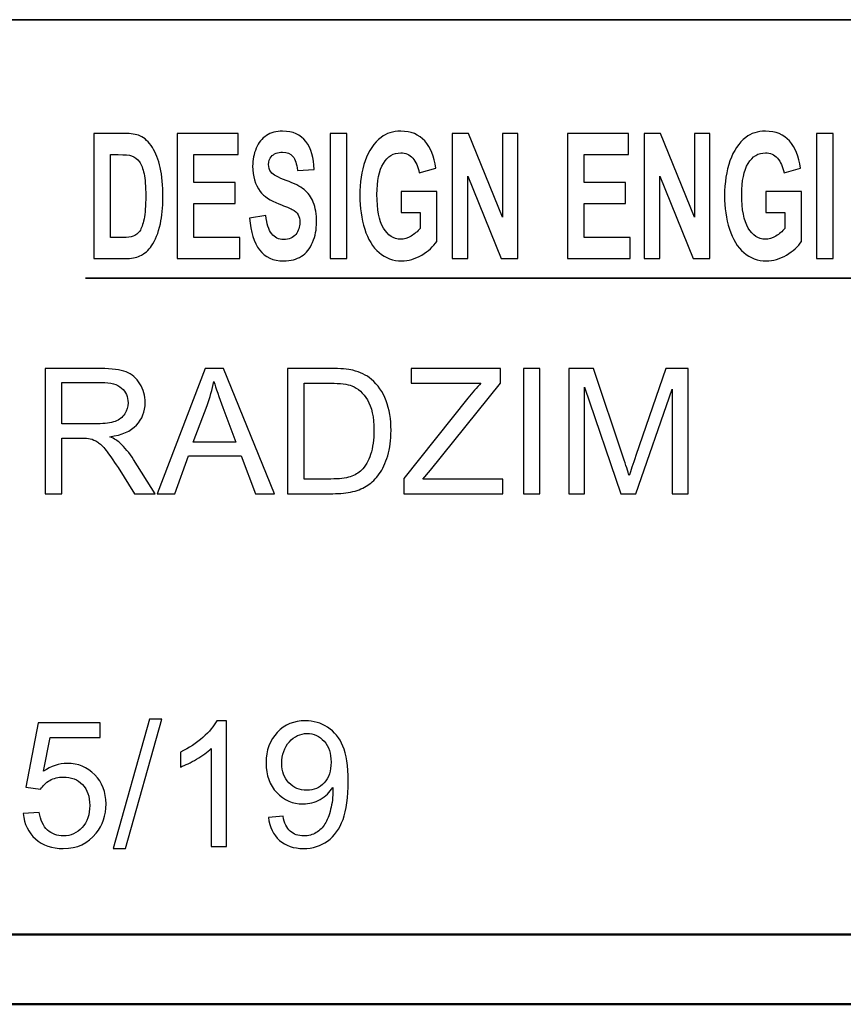
# Model space of a CAD drawing. Units: inches. Extents: x -5.2 to 5.1, y -3.9 to 4.
# Drawn here: x -2.9 to -2.3, y -3.9 to -3.2 of the extents above; entities that cross this region are included whole.
import ezdxf

# ---------------------------------------------------------------- set-up
doc = ezdxf.new("R2010")
doc.units = ezdxf.units.IN
doc.header["$MEASUREMENT"] = 0
doc.layers.add('Layer 1', color=7, linetype='Continuous')

msp = doc.modelspace()

# ---------------------------------------------------------------- linework, layer by layer
at = {"layer": 'Layer 1', "lineweight": 35}
for points in [[(-1.62083, -3.21667), (-1.62083, -3.21667), (-5.12083, -3.21667), (-5.12083, -3.21667)], [(-2.81427, -3.40154), (-2.81427, -3.40154), (-2.04576, -3.40154), (-2.04576, -3.40154)]]:
    msp.add_open_spline(points, degree=3, dxfattribs=at)
at = {"layer": 'Layer 1'}
for points, knots in [([(-2.80826, -3.29803), (-2.80826, -3.29803), (-2.78656, -3.29803), (-2.78656, -3.29803), (-2.78656, -3.29803), (-2.78166, -3.29803), (-2.77792, -3.29859), (-2.77536, -3.29974), (-2.77536, -3.29974), (-2.77191, -3.30128), (-2.76895, -3.30403), (-2.76649, -3.30798), (-2.76649, -3.30798), (-2.76402, -3.31193), (-2.76216, -3.31676), (-2.76087, -3.32248), (-2.76087, -3.32248), (-2.75959, -3.32819), (-2.75895, -3.33526), (-2.75895, -3.34363), (-2.75895, -3.34363), (-2.75895, -3.35101), (-2.75955, -3.35734), (-2.76076, -3.36267), (-2.76076, -3.36267), (-2.76223, -3.36919), (-2.76433, -3.37446), (-2.76706, -3.37848), (-2.76706, -3.37848), (-2.76911, -3.38155), (-2.7719, -3.38393), (-2.7754, -3.38563), (-2.7754, -3.38563), (-2.77802, -3.3869), (-2.78152, -3.38753), (-2.78591, -3.38753), (-2.78591, -3.38753), (-2.78591, -3.38753), (-2.80826, -3.38753), (-2.80826, -3.38753), (-2.80826, -3.38753), (-2.80826, -3.38753), (-2.80826, -3.29803), (-2.80826, -3.29803)], [0, 0, 0, 0, 0.083333, 0.083333, 0.083333, 0.083333, 0.166667, 0.166667, 0.166667, 0.166667, 0.25, 0.25, 0.25, 0.25, 0.333333, 0.333333, 0.333333, 0.333333, 0.416667, 0.416667, 0.416667, 0.416667, 0.5, 0.5, 0.5, 0.5, 0.583333, 0.583333, 0.583333, 0.583333, 0.666667, 0.666667, 0.666667, 0.666667, 0.75, 0.75, 0.75, 0.75, 0.833333, 0.833333, 0.833333, 0.833333, 1, 1, 1, 1]), ([(-2.74881, -3.38753), (-2.74881, -3.38753), (-2.74881, -3.29803), (-2.74881, -3.29803), (-2.74881, -3.29803), (-2.74881, -3.29803), (-2.70518, -3.29803), (-2.70518, -3.29803), (-2.70518, -3.29803), (-2.70518, -3.29803), (-2.70518, -3.31315), (-2.70518, -3.31315), (-2.70518, -3.31315), (-2.70518, -3.31315), (-2.73687, -3.31315), (-2.73687, -3.31315), (-2.73687, -3.31315), (-2.73687, -3.31315), (-2.73687, -3.33303), (-2.73687, -3.33303), (-2.73687, -3.33303), (-2.73687, -3.33303), (-2.7074, -3.33303), (-2.7074, -3.33303), (-2.7074, -3.33303), (-2.7074, -3.33303), (-2.7074, -3.34815), (-2.7074, -3.34815), (-2.7074, -3.34815), (-2.7074, -3.34815), (-2.73687, -3.34815), (-2.73687, -3.34815), (-2.73687, -3.34815), (-2.73687, -3.34815), (-2.73687, -3.3724), (-2.73687, -3.3724), (-2.73687, -3.3724), (-2.73687, -3.3724), (-2.70402, -3.3724), (-2.70402, -3.3724), (-2.70402, -3.3724), (-2.70402, -3.3724), (-2.70402, -3.38753), (-2.70402, -3.38753), (-2.70402, -3.38753), (-2.70402, -3.38753), (-2.74881, -3.38753), (-2.74881, -3.38753)], [0, 0, 0, 0, 0.076923, 0.076923, 0.076923, 0.076923, 0.153846, 0.153846, 0.153846, 0.153846, 0.230769, 0.230769, 0.230769, 0.230769, 0.307692, 0.307692, 0.307692, 0.307692, 0.384615, 0.384615, 0.384615, 0.384615, 0.461538, 0.461538, 0.461538, 0.461538, 0.538462, 0.538462, 0.538462, 0.538462, 0.615385, 0.615385, 0.615385, 0.615385, 0.692308, 0.692308, 0.692308, 0.692308, 0.769231, 0.769231, 0.769231, 0.769231, 0.846154, 0.846154, 0.846154, 0.846154, 1, 1, 1, 1]), ([(-2.69703, -3.35853), (-2.69703, -3.35853), (-2.68542, -3.35678), (-2.68542, -3.35678), (-2.68542, -3.35678), (-2.68472, -3.36267), (-2.68332, -3.36698), (-2.68119, -3.36976), (-2.68119, -3.36976), (-2.67906, -3.37253), (-2.6762, -3.3739), (-2.67259, -3.3739), (-2.67259, -3.3739), (-2.66877, -3.3739), (-2.66589, -3.37267), (-2.66396, -3.37022), (-2.66396, -3.37022), (-2.66202, -3.36776), (-2.66105, -3.36488), (-2.66105, -3.36159), (-2.66105, -3.36159), (-2.66105, -3.35946), (-2.66146, -3.35767), (-2.66227, -3.35617), (-2.66227, -3.35617), (-2.66308, -3.35469), (-2.6645, -3.3534), (-2.66654, -3.35232), (-2.66654, -3.35232), (-2.66792, -3.35157), (-2.67108, -3.35028), (-2.67602, -3.3484), (-2.67602, -3.3484), (-2.68237, -3.34598), (-2.68683, -3.34303), (-2.6894, -3.33951), (-2.6894, -3.33951), (-2.693, -3.33457), (-2.6948, -3.32855), (-2.6948, -3.32144), (-2.6948, -3.32144), (-2.6948, -3.31688), (-2.69395, -3.31259), (-2.69226, -3.30861), (-2.69226, -3.30861), (-2.69056, -3.30463), (-2.68812, -3.30161), (-2.68492, -3.29953), (-2.68492, -3.29953), (-2.68173, -3.29744), (-2.67789, -3.2964), (-2.67336, -3.2964), (-2.67336, -3.2964), (-2.66599, -3.2964), (-2.66043, -3.29888), (-2.65671, -3.30386), (-2.65671, -3.30386), (-2.65298, -3.30884), (-2.65103, -3.31546), (-2.65084, -3.32378), (-2.65084, -3.32378), (-2.65084, -3.32378), (-2.66278, -3.3244), (-2.66278, -3.3244), (-2.66278, -3.3244), (-2.66329, -3.31978), (-2.66437, -3.31646), (-2.66603, -3.31444), (-2.66603, -3.31444), (-2.66769, -3.31243), (-2.67019, -3.3114), (-2.67351, -3.3114), (-2.67351, -3.3114), (-2.67694, -3.3114), (-2.67963, -3.31248), (-2.68156, -3.31465), (-2.68156, -3.31465), (-2.68281, -3.31605), (-2.68344, -3.3179), (-2.68344, -3.32024), (-2.68344, -3.32024), (-2.68344, -3.32236), (-2.68285, -3.32417), (-2.68167, -3.32567), (-2.68167, -3.32567), (-2.68018, -3.32761), (-2.67654, -3.32961), (-2.67076, -3.33169), (-2.67076, -3.33169), (-2.66499, -3.33376), (-2.66072, -3.33593), (-2.65796, -3.33813), (-2.65796, -3.33813), (-2.65519, -3.34036), (-2.65302, -3.34338), (-2.65146, -3.34724), (-2.65146, -3.34724), (-2.64989, -3.35109), (-2.64911, -3.35584), (-2.64911, -3.36148), (-2.64911, -3.36148), (-2.64911, -3.36661), (-2.65004, -3.37143), (-2.65193, -3.3759), (-2.65193, -3.3759), (-2.6538, -3.38038), (-2.65645, -3.38372), (-2.65988, -3.38588), (-2.65988, -3.38588), (-2.66331, -3.38807), (-2.66759, -3.38915), (-2.67271, -3.38915), (-2.67271, -3.38915), (-2.68016, -3.38915), (-2.68589, -3.38655), (-2.68988, -3.38132), (-2.68988, -3.38132), (-2.69387, -3.37611), (-2.69624, -3.36851), (-2.69703, -3.35853)], [0, 0, 0, 0, 0.032258, 0.032258, 0.032258, 0.032258, 0.064516, 0.064516, 0.064516, 0.064516, 0.096774, 0.096774, 0.096774, 0.096774, 0.129032, 0.129032, 0.129032, 0.129032, 0.16129, 0.16129, 0.16129, 0.16129, 0.193548, 0.193548, 0.193548, 0.193548, 0.225806, 0.225806, 0.225806, 0.225806, 0.258065, 0.258065, 0.258065, 0.258065, 0.290323, 0.290323, 0.290323, 0.290323, 0.322581, 0.322581, 0.322581, 0.322581, 0.354839, 0.354839, 0.354839, 0.354839, 0.387097, 0.387097, 0.387097, 0.387097, 0.419355, 0.419355, 0.419355, 0.419355, 0.451613, 0.451613, 0.451613, 0.451613, 0.483871, 0.483871, 0.483871, 0.483871, 0.516129, 0.516129, 0.516129, 0.516129, 0.548387, 0.548387, 0.548387, 0.548387, 0.580645, 0.580645, 0.580645, 0.580645, 0.612903, 0.612903, 0.612903, 0.612903, 0.645161, 0.645161, 0.645161, 0.645161, 0.677419, 0.677419, 0.677419, 0.677419, 0.709677, 0.709677, 0.709677, 0.709677, 0.741935, 0.741935, 0.741935, 0.741935, 0.774194, 0.774194, 0.774194, 0.774194, 0.806452, 0.806452, 0.806452, 0.806452, 0.83871, 0.83871, 0.83871, 0.83871, 0.870968, 0.870968, 0.870968, 0.870968, 0.903226, 0.903226, 0.903226, 0.903226, 0.935484, 0.935484, 0.935484, 0.935484, 1, 1, 1, 1]), ([(-2.6394, -3.38753), (-2.6394, -3.38753), (-2.6394, -3.29803), (-2.6394, -3.29803), (-2.6394, -3.29803), (-2.6394, -3.29803), (-2.62746, -3.29803), (-2.62746, -3.29803), (-2.62746, -3.29803), (-2.62746, -3.29803), (-2.62746, -3.38753), (-2.62746, -3.38753), (-2.62746, -3.38753), (-2.62746, -3.38753), (-2.6394, -3.38753), (-2.6394, -3.38753)], [0, 0, 0, 0, 0.2, 0.2, 0.2, 0.2, 0.4, 0.4, 0.4, 0.4, 0.6, 0.6, 0.6, 0.6, 1, 1, 1, 1]), ([(-2.5887, -3.35465), (-2.5887, -3.35465), (-2.5887, -3.33953), (-2.5887, -3.33953), (-2.5887, -3.33953), (-2.5887, -3.33953), (-2.56309, -3.33953), (-2.56309, -3.33953), (-2.56309, -3.33953), (-2.56309, -3.33953), (-2.56309, -3.37524), (-2.56309, -3.37524), (-2.56309, -3.37524), (-2.56558, -3.37893), (-2.56919, -3.38215), (-2.57392, -3.38496), (-2.57392, -3.38496), (-2.57864, -3.38776), (-2.58343, -3.38915), (-2.58829, -3.38915), (-2.58829, -3.38915), (-2.59445, -3.38915), (-2.59981, -3.38719), (-2.6044, -3.38326), (-2.6044, -3.38326), (-2.60896, -3.37932), (-2.61241, -3.37367), (-2.61471, -3.36636), (-2.61471, -3.36636), (-2.61702, -3.35905), (-2.61817, -3.35107), (-2.61817, -3.34246), (-2.61817, -3.34246), (-2.61817, -3.33313), (-2.61688, -3.32484), (-2.61431, -3.31757), (-2.61431, -3.31757), (-2.61174, -3.31032), (-2.60798, -3.30474), (-2.60302, -3.30086), (-2.60302, -3.30086), (-2.59924, -3.29788), (-2.59454, -3.2964), (-2.58892, -3.2964), (-2.58892, -3.2964), (-2.58161, -3.2964), (-2.57589, -3.29874), (-2.57177, -3.3034), (-2.57177, -3.3034), (-2.56767, -3.30809), (-2.56502, -3.31453), (-2.56384, -3.32278), (-2.56384, -3.32278), (-2.56384, -3.32278), (-2.57569, -3.32615), (-2.57569, -3.32615), (-2.57569, -3.32615), (-2.57652, -3.32176), (-2.57808, -3.31828), (-2.58037, -3.31572), (-2.58037, -3.31572), (-2.58265, -3.31317), (-2.5855, -3.3119), (-2.58893, -3.3119), (-2.58893, -3.3119), (-2.59412, -3.3119), (-2.59825, -3.3144), (-2.60131, -3.31943), (-2.60131, -3.31943), (-2.60437, -3.32444), (-2.60591, -3.33188), (-2.60591, -3.34174), (-2.60591, -3.34174), (-2.60591, -3.35238), (-2.60435, -3.36036), (-2.60125, -3.36567), (-2.60125, -3.36567), (-2.59814, -3.37098), (-2.59408, -3.37365), (-2.58904, -3.37365), (-2.58904, -3.37365), (-2.58656, -3.37365), (-2.58406, -3.3729), (-2.58157, -3.37143), (-2.58157, -3.37143), (-2.57905, -3.36994), (-2.57691, -3.36813), (-2.57512, -3.36601), (-2.57512, -3.36601), (-2.57512, -3.36601), (-2.57512, -3.35465), (-2.57512, -3.35465), (-2.57512, -3.35465), (-2.57512, -3.35465), (-2.5887, -3.35465), (-2.5887, -3.35465)], [0, 0, 0, 0, 0.04, 0.04, 0.04, 0.04, 0.08, 0.08, 0.08, 0.08, 0.12, 0.12, 0.12, 0.12, 0.16, 0.16, 0.16, 0.16, 0.2, 0.2, 0.2, 0.2, 0.24, 0.24, 0.24, 0.24, 0.28, 0.28, 0.28, 0.28, 0.32, 0.32, 0.32, 0.32, 0.36, 0.36, 0.36, 0.36, 0.4, 0.4, 0.4, 0.4, 0.44, 0.44, 0.44, 0.44, 0.48, 0.48, 0.48, 0.48, 0.52, 0.52, 0.52, 0.52, 0.56, 0.56, 0.56, 0.56, 0.6, 0.6, 0.6, 0.6, 0.64, 0.64, 0.64, 0.64, 0.68, 0.68, 0.68, 0.68, 0.72, 0.72, 0.72, 0.72, 0.76, 0.76, 0.76, 0.76, 0.8, 0.8, 0.8, 0.8, 0.84, 0.84, 0.84, 0.84, 0.88, 0.88, 0.88, 0.88, 0.92, 0.92, 0.92, 0.92, 1, 1, 1, 1]), ([(-2.55208, -3.38753), (-2.55208, -3.38753), (-2.55208, -3.29803), (-2.55208, -3.29803), (-2.55208, -3.29803), (-2.55208, -3.29803), (-2.54053, -3.29803), (-2.54053, -3.29803), (-2.54053, -3.29803), (-2.54053, -3.29803), (-2.51627, -3.35801), (-2.51627, -3.35801), (-2.51627, -3.35801), (-2.51627, -3.35801), (-2.51627, -3.29803), (-2.51627, -3.29803), (-2.51627, -3.29803), (-2.51627, -3.29803), (-2.50523, -3.29803), (-2.50523, -3.29803), (-2.50523, -3.29803), (-2.50523, -3.29803), (-2.50523, -3.38753), (-2.50523, -3.38753), (-2.50523, -3.38753), (-2.50523, -3.38753), (-2.51716, -3.38753), (-2.51716, -3.38753), (-2.51716, -3.38753), (-2.51716, -3.38753), (-2.54105, -3.32869), (-2.54105, -3.32869), (-2.54105, -3.32869), (-2.54105, -3.32869), (-2.54105, -3.38753), (-2.54105, -3.38753), (-2.54105, -3.38753), (-2.54105, -3.38753), (-2.55208, -3.38753), (-2.55208, -3.38753)], [0, 0, 0, 0, 0.090909, 0.090909, 0.090909, 0.090909, 0.181818, 0.181818, 0.181818, 0.181818, 0.272727, 0.272727, 0.272727, 0.272727, 0.363636, 0.363636, 0.363636, 0.363636, 0.454545, 0.454545, 0.454545, 0.454545, 0.545455, 0.545455, 0.545455, 0.545455, 0.636364, 0.636364, 0.636364, 0.636364, 0.727273, 0.727273, 0.727273, 0.727273, 0.818182, 0.818182, 0.818182, 0.818182, 1, 1, 1, 1]), ([(-2.46975, -3.38753), (-2.46975, -3.38753), (-2.46975, -3.29803), (-2.46975, -3.29803), (-2.46975, -3.29803), (-2.46975, -3.29803), (-2.42612, -3.29803), (-2.42612, -3.29803), (-2.42612, -3.29803), (-2.42612, -3.29803), (-2.42612, -3.31315), (-2.42612, -3.31315), (-2.42612, -3.31315), (-2.42612, -3.31315), (-2.45781, -3.31315), (-2.45781, -3.31315), (-2.45781, -3.31315), (-2.45781, -3.31315), (-2.45781, -3.33303), (-2.45781, -3.33303), (-2.45781, -3.33303), (-2.45781, -3.33303), (-2.42834, -3.33303), (-2.42834, -3.33303), (-2.42834, -3.33303), (-2.42834, -3.33303), (-2.42834, -3.34815), (-2.42834, -3.34815), (-2.42834, -3.34815), (-2.42834, -3.34815), (-2.45781, -3.34815), (-2.45781, -3.34815), (-2.45781, -3.34815), (-2.45781, -3.34815), (-2.45781, -3.3724), (-2.45781, -3.3724), (-2.45781, -3.3724), (-2.45781, -3.3724), (-2.42497, -3.3724), (-2.42497, -3.3724), (-2.42497, -3.3724), (-2.42497, -3.3724), (-2.42497, -3.38753), (-2.42497, -3.38753), (-2.42497, -3.38753), (-2.42497, -3.38753), (-2.46975, -3.38753), (-2.46975, -3.38753)], [0, 0, 0, 0, 0.076923, 0.076923, 0.076923, 0.076923, 0.153846, 0.153846, 0.153846, 0.153846, 0.230769, 0.230769, 0.230769, 0.230769, 0.307692, 0.307692, 0.307692, 0.307692, 0.384615, 0.384615, 0.384615, 0.384615, 0.461538, 0.461538, 0.461538, 0.461538, 0.538462, 0.538462, 0.538462, 0.538462, 0.615385, 0.615385, 0.615385, 0.615385, 0.692308, 0.692308, 0.692308, 0.692308, 0.769231, 0.769231, 0.769231, 0.769231, 0.846154, 0.846154, 0.846154, 0.846154, 1, 1, 1, 1]), ([(-2.41484, -3.38753), (-2.41484, -3.38753), (-2.41484, -3.29803), (-2.41484, -3.29803), (-2.41484, -3.29803), (-2.41484, -3.29803), (-2.40329, -3.29803), (-2.40329, -3.29803), (-2.40329, -3.29803), (-2.40329, -3.29803), (-2.37903, -3.35801), (-2.37903, -3.35801), (-2.37903, -3.35801), (-2.37903, -3.35801), (-2.37903, -3.29803), (-2.37903, -3.29803), (-2.37903, -3.29803), (-2.37903, -3.29803), (-2.368, -3.29803), (-2.368, -3.29803), (-2.368, -3.29803), (-2.368, -3.29803), (-2.368, -3.38753), (-2.368, -3.38753), (-2.368, -3.38753), (-2.368, -3.38753), (-2.37992, -3.38753), (-2.37992, -3.38753), (-2.37992, -3.38753), (-2.37992, -3.38753), (-2.40381, -3.32869), (-2.40381, -3.32869), (-2.40381, -3.32869), (-2.40381, -3.32869), (-2.40381, -3.38753), (-2.40381, -3.38753), (-2.40381, -3.38753), (-2.40381, -3.38753), (-2.41484, -3.38753), (-2.41484, -3.38753)], [0, 0, 0, 0, 0.090909, 0.090909, 0.090909, 0.090909, 0.181818, 0.181818, 0.181818, 0.181818, 0.272727, 0.272727, 0.272727, 0.272727, 0.363636, 0.363636, 0.363636, 0.363636, 0.454545, 0.454545, 0.454545, 0.454545, 0.545455, 0.545455, 0.545455, 0.545455, 0.636364, 0.636364, 0.636364, 0.636364, 0.727273, 0.727273, 0.727273, 0.727273, 0.818182, 0.818182, 0.818182, 0.818182, 1, 1, 1, 1]), ([(-2.32797, -3.35465), (-2.32797, -3.35465), (-2.32797, -3.33953), (-2.32797, -3.33953), (-2.32797, -3.33953), (-2.32797, -3.33953), (-2.30237, -3.33953), (-2.30237, -3.33953), (-2.30237, -3.33953), (-2.30237, -3.33953), (-2.30237, -3.37524), (-2.30237, -3.37524), (-2.30237, -3.37524), (-2.30485, -3.37893), (-2.30846, -3.38215), (-2.3132, -3.38496), (-2.3132, -3.38496), (-2.31792, -3.38776), (-2.3227, -3.38915), (-2.32756, -3.38915), (-2.32756, -3.38915), (-2.33372, -3.38915), (-2.33909, -3.38719), (-2.34367, -3.38326), (-2.34367, -3.38326), (-2.34824, -3.37932), (-2.35168, -3.37367), (-2.35399, -3.36636), (-2.35399, -3.36636), (-2.35629, -3.35905), (-2.35745, -3.35107), (-2.35745, -3.34246), (-2.35745, -3.34246), (-2.35745, -3.33313), (-2.35616, -3.32484), (-2.35359, -3.31757), (-2.35359, -3.31757), (-2.35101, -3.31032), (-2.34725, -3.30474), (-2.3423, -3.30086), (-2.3423, -3.30086), (-2.33851, -3.29788), (-2.33382, -3.2964), (-2.32819, -3.2964), (-2.32819, -3.2964), (-2.32088, -3.2964), (-2.31516, -3.29874), (-2.31104, -3.3034), (-2.31104, -3.3034), (-2.30694, -3.30809), (-2.30429, -3.31453), (-2.30311, -3.32278), (-2.30311, -3.32278), (-2.30311, -3.32278), (-2.31497, -3.32615), (-2.31497, -3.32615), (-2.31497, -3.32615), (-2.31579, -3.32176), (-2.31735, -3.31828), (-2.31965, -3.31572), (-2.31965, -3.31572), (-2.32193, -3.31317), (-2.32478, -3.3119), (-2.3282, -3.3119), (-2.3282, -3.3119), (-2.33339, -3.3119), (-2.33752, -3.3144), (-2.34059, -3.31943), (-2.34059, -3.31943), (-2.34365, -3.32444), (-2.34518, -3.33188), (-2.34518, -3.34174), (-2.34518, -3.34174), (-2.34518, -3.35238), (-2.34363, -3.36036), (-2.34053, -3.36567), (-2.34053, -3.36567), (-2.33741, -3.37098), (-2.33335, -3.37365), (-2.32832, -3.37365), (-2.32832, -3.37365), (-2.32583, -3.37365), (-2.32334, -3.3729), (-2.32084, -3.37143), (-2.32084, -3.37143), (-2.31833, -3.36994), (-2.31619, -3.36813), (-2.31439, -3.36601), (-2.31439, -3.36601), (-2.31439, -3.36601), (-2.31439, -3.35465), (-2.31439, -3.35465), (-2.31439, -3.35465), (-2.31439, -3.35465), (-2.32797, -3.35465), (-2.32797, -3.35465)], [0, 0, 0, 0, 0.04, 0.04, 0.04, 0.04, 0.08, 0.08, 0.08, 0.08, 0.12, 0.12, 0.12, 0.12, 0.16, 0.16, 0.16, 0.16, 0.2, 0.2, 0.2, 0.2, 0.24, 0.24, 0.24, 0.24, 0.28, 0.28, 0.28, 0.28, 0.32, 0.32, 0.32, 0.32, 0.36, 0.36, 0.36, 0.36, 0.4, 0.4, 0.4, 0.4, 0.44, 0.44, 0.44, 0.44, 0.48, 0.48, 0.48, 0.48, 0.52, 0.52, 0.52, 0.52, 0.56, 0.56, 0.56, 0.56, 0.6, 0.6, 0.6, 0.6, 0.64, 0.64, 0.64, 0.64, 0.68, 0.68, 0.68, 0.68, 0.72, 0.72, 0.72, 0.72, 0.76, 0.76, 0.76, 0.76, 0.8, 0.8, 0.8, 0.8, 0.84, 0.84, 0.84, 0.84, 0.88, 0.88, 0.88, 0.88, 0.92, 0.92, 0.92, 0.92, 1, 1, 1, 1]), ([(-2.29176, -3.38753), (-2.29176, -3.38753), (-2.29176, -3.29803), (-2.29176, -3.29803), (-2.29176, -3.29803), (-2.29176, -3.29803), (-2.27983, -3.29803), (-2.27983, -3.29803), (-2.27983, -3.29803), (-2.27983, -3.29803), (-2.27983, -3.38753), (-2.27983, -3.38753), (-2.27983, -3.38753), (-2.27983, -3.38753), (-2.29176, -3.38753), (-2.29176, -3.38753)], [0, 0, 0, 0, 0.2, 0.2, 0.2, 0.2, 0.4, 0.4, 0.4, 0.4, 0.6, 0.6, 0.6, 0.6, 1, 1, 1, 1]), ([(-2.79632, -3.31315), (-2.79632, -3.31315), (-2.79632, -3.3724), (-2.79632, -3.3724), (-2.79632, -3.3724), (-2.79632, -3.3724), (-2.78747, -3.3724), (-2.78747, -3.3724), (-2.78747, -3.3724), (-2.78417, -3.3724), (-2.78178, -3.37211), (-2.78031, -3.37155), (-2.78031, -3.37155), (-2.77838, -3.37082), (-2.77678, -3.36957), (-2.77552, -3.36782), (-2.77552, -3.36782), (-2.77425, -3.36607), (-2.77322, -3.36319), (-2.77242, -3.35919), (-2.77242, -3.35919), (-2.77161, -3.35519), (-2.77122, -3.34972), (-2.77122, -3.3428), (-2.77122, -3.3428), (-2.77122, -3.33588), (-2.77161, -3.33059), (-2.77242, -3.32688), (-2.77242, -3.32688), (-2.77322, -3.32317), (-2.77434, -3.3203), (-2.77578, -3.31822), (-2.77578, -3.31822), (-2.77722, -3.31615), (-2.77905, -3.31474), (-2.78127, -3.31401), (-2.78127, -3.31401), (-2.78292, -3.31344), (-2.78617, -3.31315), (-2.791, -3.31315), (-2.791, -3.31315), (-2.791, -3.31315), (-2.79632, -3.31315), (-2.79632, -3.31315)], [0, 0, 0, 0, 0.083333, 0.083333, 0.083333, 0.083333, 0.166667, 0.166667, 0.166667, 0.166667, 0.25, 0.25, 0.25, 0.25, 0.333333, 0.333333, 0.333333, 0.333333, 0.416667, 0.416667, 0.416667, 0.416667, 0.5, 0.5, 0.5, 0.5, 0.583333, 0.583333, 0.583333, 0.583333, 0.666667, 0.666667, 0.666667, 0.666667, 0.75, 0.75, 0.75, 0.75, 0.833333, 0.833333, 0.833333, 0.833333, 1, 1, 1, 1]), ([(-2.84308, -3.55566), (-2.84308, -3.55566), (-2.84308, -3.46616), (-2.84308, -3.46616), (-2.84308, -3.46616), (-2.84308, -3.46616), (-2.80344, -3.46616), (-2.80344, -3.46616), (-2.80344, -3.46616), (-2.79547, -3.46616), (-2.78941, -3.46697), (-2.78527, -3.46858), (-2.78527, -3.46858), (-2.78113, -3.47018), (-2.77781, -3.47302), (-2.77534, -3.47708), (-2.77534, -3.47708), (-2.77286, -3.48114), (-2.77163, -3.48564), (-2.77163, -3.49056), (-2.77163, -3.49056), (-2.77163, -3.49691), (-2.77369, -3.50226), (-2.77779, -3.50662), (-2.77779, -3.50662), (-2.7819, -3.51097), (-2.78822, -3.51372), (-2.7968, -3.51491), (-2.7968, -3.51491), (-2.79366, -3.51641), (-2.79128, -3.51791), (-2.78966, -3.51937), (-2.78966, -3.51937), (-2.7862, -3.52254), (-2.78294, -3.52652), (-2.77987, -3.53129), (-2.77987, -3.53129), (-2.77987, -3.53129), (-2.76441, -3.55566), (-2.76441, -3.55566), (-2.76441, -3.55566), (-2.76441, -3.55566), (-2.77919, -3.55566), (-2.77919, -3.55566), (-2.77919, -3.55566), (-2.77919, -3.55566), (-2.79101, -3.53704), (-2.79101, -3.53704), (-2.79101, -3.53704), (-2.79444, -3.53164), (-2.7973, -3.52754), (-2.79953, -3.52468), (-2.79953, -3.52468), (-2.80178, -3.52183), (-2.80378, -3.51985), (-2.80554, -3.5187), (-2.80554, -3.5187), (-2.80729, -3.51758), (-2.80911, -3.51679), (-2.81093, -3.51633), (-2.81093, -3.51633), (-2.81227, -3.51606), (-2.81446, -3.51591), (-2.81752, -3.51591), (-2.81752, -3.51591), (-2.81752, -3.51591), (-2.83121, -3.51591), (-2.83121, -3.51591), (-2.83121, -3.51591), (-2.83121, -3.51591), (-2.83121, -3.55566), (-2.83121, -3.55566), (-2.83121, -3.55566), (-2.83121, -3.55566), (-2.84308, -3.55566), (-2.84308, -3.55566)], [0, 0, 0, 0, 0.05, 0.05, 0.05, 0.05, 0.1, 0.1, 0.1, 0.1, 0.15, 0.15, 0.15, 0.15, 0.2, 0.2, 0.2, 0.2, 0.25, 0.25, 0.25, 0.25, 0.3, 0.3, 0.3, 0.3, 0.35, 0.35, 0.35, 0.35, 0.4, 0.4, 0.4, 0.4, 0.45, 0.45, 0.45, 0.45, 0.5, 0.5, 0.5, 0.5, 0.55, 0.55, 0.55, 0.55, 0.6, 0.6, 0.6, 0.6, 0.65, 0.65, 0.65, 0.65, 0.7, 0.7, 0.7, 0.7, 0.75, 0.75, 0.75, 0.75, 0.8, 0.8, 0.8, 0.8, 0.85, 0.85, 0.85, 0.85, 0.9, 0.9, 0.9, 0.9, 1, 1, 1, 1]), ([(-2.76293, -3.55566), (-2.76293, -3.55566), (-2.72862, -3.46616), (-2.72862, -3.46616), (-2.72862, -3.46616), (-2.72862, -3.46616), (-2.71561, -3.46616), (-2.71561, -3.46616), (-2.71561, -3.46616), (-2.71561, -3.46616), (-2.6792, -3.55566), (-2.6792, -3.55566), (-2.6792, -3.55566), (-2.6792, -3.55566), (-2.69267, -3.55566), (-2.69267, -3.55566), (-2.69267, -3.55566), (-2.69267, -3.55566), (-2.70301, -3.52854), (-2.70301, -3.52854), (-2.70301, -3.52854), (-2.70301, -3.52854), (-2.74067, -3.52854), (-2.74067, -3.52854), (-2.74067, -3.52854), (-2.74067, -3.52854), (-2.75037, -3.55566), (-2.75037, -3.55566), (-2.75037, -3.55566), (-2.75037, -3.55566), (-2.76293, -3.55566), (-2.76293, -3.55566)], [0, 0, 0, 0, 0.111111, 0.111111, 0.111111, 0.111111, 0.222222, 0.222222, 0.222222, 0.222222, 0.333333, 0.333333, 0.333333, 0.333333, 0.444444, 0.444444, 0.444444, 0.444444, 0.555556, 0.555556, 0.555556, 0.555556, 0.666667, 0.666667, 0.666667, 0.666667, 0.777778, 0.777778, 0.777778, 0.777778, 1, 1, 1, 1]), ([(-2.66981, -3.55566), (-2.66981, -3.55566), (-2.66981, -3.46616), (-2.66981, -3.46616), (-2.66981, -3.46616), (-2.66981, -3.46616), (-2.639, -3.46616), (-2.639, -3.46616), (-2.639, -3.46616), (-2.63204, -3.46616), (-2.62674, -3.46658), (-2.62307, -3.46743), (-2.62307, -3.46743), (-2.61795, -3.46862), (-2.61357, -3.47076), (-2.60996, -3.47385), (-2.60996, -3.47385), (-2.60523, -3.47785), (-2.60171, -3.48293), (-2.59938, -3.48914), (-2.59938, -3.48914), (-2.59703, -3.49535), (-2.59586, -3.50245), (-2.59586, -3.51043), (-2.59586, -3.51043), (-2.59586, -3.51722), (-2.59665, -3.52324), (-2.59823, -3.5285), (-2.59823, -3.5285), (-2.59982, -3.53374), (-2.60185, -3.5381), (-2.60433, -3.54154), (-2.60433, -3.54154), (-2.60683, -3.54497), (-2.60954, -3.54768), (-2.61249, -3.54964), (-2.61249, -3.54964), (-2.61543, -3.55162), (-2.61899, -3.55312), (-2.62315, -3.55414), (-2.62315, -3.55414), (-2.62734, -3.55516), (-2.63213, -3.55566), (-2.63754, -3.55566), (-2.63754, -3.55566), (-2.63754, -3.55566), (-2.66981, -3.55566), (-2.66981, -3.55566)], [0, 0, 0, 0, 0.076923, 0.076923, 0.076923, 0.076923, 0.153846, 0.153846, 0.153846, 0.153846, 0.230769, 0.230769, 0.230769, 0.230769, 0.307692, 0.307692, 0.307692, 0.307692, 0.384615, 0.384615, 0.384615, 0.384615, 0.461538, 0.461538, 0.461538, 0.461538, 0.538462, 0.538462, 0.538462, 0.538462, 0.615385, 0.615385, 0.615385, 0.615385, 0.692308, 0.692308, 0.692308, 0.692308, 0.769231, 0.769231, 0.769231, 0.769231, 0.846154, 0.846154, 0.846154, 0.846154, 1, 1, 1, 1]), ([(-2.58672, -3.55566), (-2.58672, -3.55566), (-2.58672, -3.54472), (-2.58672, -3.54472), (-2.58672, -3.54472), (-2.58672, -3.54472), (-2.54092, -3.48735), (-2.54092, -3.48735), (-2.54092, -3.48735), (-2.53763, -3.48331), (-2.53455, -3.47974), (-2.53161, -3.47666), (-2.53161, -3.47666), (-2.53161, -3.47666), (-2.58147, -3.47666), (-2.58147, -3.47666), (-2.58147, -3.47666), (-2.58147, -3.47666), (-2.58147, -3.46616), (-2.58147, -3.46616), (-2.58147, -3.46616), (-2.58147, -3.46616), (-2.51752, -3.46616), (-2.51752, -3.46616), (-2.51752, -3.46616), (-2.51752, -3.46616), (-2.51752, -3.47666), (-2.51752, -3.47666), (-2.51752, -3.47666), (-2.51752, -3.47666), (-2.56775, -3.53874), (-2.56775, -3.53874), (-2.56775, -3.53874), (-2.56775, -3.53874), (-2.57313, -3.54516), (-2.57313, -3.54516), (-2.57313, -3.54516), (-2.57313, -3.54516), (-2.51602, -3.54516), (-2.51602, -3.54516), (-2.51602, -3.54516), (-2.51602, -3.54516), (-2.51602, -3.55566), (-2.51602, -3.55566), (-2.51602, -3.55566), (-2.51602, -3.55566), (-2.58672, -3.55566), (-2.58672, -3.55566)], [0, 0, 0, 0, 0.076923, 0.076923, 0.076923, 0.076923, 0.153846, 0.153846, 0.153846, 0.153846, 0.230769, 0.230769, 0.230769, 0.230769, 0.307692, 0.307692, 0.307692, 0.307692, 0.384615, 0.384615, 0.384615, 0.384615, 0.461538, 0.461538, 0.461538, 0.461538, 0.538462, 0.538462, 0.538462, 0.538462, 0.615385, 0.615385, 0.615385, 0.615385, 0.692308, 0.692308, 0.692308, 0.692308, 0.769231, 0.769231, 0.769231, 0.769231, 0.846154, 0.846154, 0.846154, 0.846154, 1, 1, 1, 1]), ([(-2.5013, -3.55566), (-2.5013, -3.55566), (-2.5013, -3.46616), (-2.5013, -3.46616), (-2.5013, -3.46616), (-2.5013, -3.46616), (-2.48944, -3.46616), (-2.48944, -3.46616), (-2.48944, -3.46616), (-2.48944, -3.46616), (-2.48944, -3.55566), (-2.48944, -3.55566), (-2.48944, -3.55566), (-2.48944, -3.55566), (-2.5013, -3.55566), (-2.5013, -3.55566)], [0, 0, 0, 0, 0.2, 0.2, 0.2, 0.2, 0.4, 0.4, 0.4, 0.4, 0.6, 0.6, 0.6, 0.6, 1, 1, 1, 1]), ([(-2.46885, -3.55566), (-2.46885, -3.55566), (-2.46885, -3.46616), (-2.46885, -3.46616), (-2.46885, -3.46616), (-2.46885, -3.46616), (-2.45111, -3.46616), (-2.45111, -3.46616), (-2.45111, -3.46616), (-2.45111, -3.46616), (-2.42996, -3.52952), (-2.42996, -3.52952), (-2.42996, -3.52952), (-2.428, -3.53541), (-2.42659, -3.53983), (-2.42569, -3.54276), (-2.42569, -3.54276), (-2.42467, -3.53952), (-2.42306, -3.53472), (-2.4209, -3.52841), (-2.4209, -3.52841), (-2.4209, -3.52841), (-2.39937, -3.46616), (-2.39937, -3.46616), (-2.39937, -3.46616), (-2.39937, -3.46616), (-2.38353, -3.46616), (-2.38353, -3.46616), (-2.38353, -3.46616), (-2.38353, -3.46616), (-2.38353, -3.55566), (-2.38353, -3.55566), (-2.38353, -3.55566), (-2.38353, -3.55566), (-2.3949, -3.55566), (-2.3949, -3.55566), (-2.3949, -3.55566), (-2.3949, -3.55566), (-2.3949, -3.48079), (-2.3949, -3.48079), (-2.3949, -3.48079), (-2.3949, -3.48079), (-2.421, -3.55566), (-2.421, -3.55566), (-2.421, -3.55566), (-2.421, -3.55566), (-2.43167, -3.55566), (-2.43167, -3.55566), (-2.43167, -3.55566), (-2.43167, -3.55566), (-2.45748, -3.47941), (-2.45748, -3.47941), (-2.45748, -3.47941), (-2.45748, -3.47941), (-2.45748, -3.55566), (-2.45748, -3.55566), (-2.45748, -3.55566), (-2.45748, -3.55566), (-2.46885, -3.55566), (-2.46885, -3.55566)], [0, 0, 0, 0, 0.0625, 0.0625, 0.0625, 0.0625, 0.125, 0.125, 0.125, 0.125, 0.1875, 0.1875, 0.1875, 0.1875, 0.25, 0.25, 0.25, 0.25, 0.3125, 0.3125, 0.3125, 0.3125, 0.375, 0.375, 0.375, 0.375, 0.4375, 0.4375, 0.4375, 0.4375, 0.5, 0.5, 0.5, 0.5, 0.5625, 0.5625, 0.5625, 0.5625, 0.625, 0.625, 0.625, 0.625, 0.6875, 0.6875, 0.6875, 0.6875, 0.75, 0.75, 0.75, 0.75, 0.8125, 0.8125, 0.8125, 0.8125, 0.875, 0.875, 0.875, 0.875, 1, 1, 1, 1]), ([(-2.83121, -3.50566), (-2.83121, -3.50566), (-2.80581, -3.50566), (-2.80581, -3.50566), (-2.80581, -3.50566), (-2.8004, -3.50566), (-2.7962, -3.5051), (-2.79316, -3.50397), (-2.79316, -3.50397), (-2.79012, -3.50287), (-2.78781, -3.50108), (-2.78624, -3.4986), (-2.78624, -3.4986), (-2.78466, -3.49614), (-2.78387, -3.49347), (-2.78387, -3.49058), (-2.78387, -3.49058), (-2.78387, -3.48635), (-2.78539, -3.48285), (-2.78845, -3.48012), (-2.78845, -3.48012), (-2.79151, -3.47739), (-2.79634, -3.47604), (-2.80294, -3.47604), (-2.80294, -3.47604), (-2.80294, -3.47604), (-2.83121, -3.47604), (-2.83121, -3.47604), (-2.83121, -3.47604), (-2.83121, -3.47604), (-2.83121, -3.50566), (-2.83121, -3.50566)], [0, 0, 0, 0, 0.111111, 0.111111, 0.111111, 0.111111, 0.222222, 0.222222, 0.222222, 0.222222, 0.333333, 0.333333, 0.333333, 0.333333, 0.444444, 0.444444, 0.444444, 0.444444, 0.555556, 0.555556, 0.555556, 0.555556, 0.666667, 0.666667, 0.666667, 0.666667, 0.777778, 0.777778, 0.777778, 0.777778, 1, 1, 1, 1]), ([(-2.7372, -3.51891), (-2.7372, -3.51891), (-2.70672, -3.51891), (-2.70672, -3.51891), (-2.70672, -3.51891), (-2.70672, -3.51891), (-2.71605, -3.4941), (-2.71605, -3.4941), (-2.71605, -3.4941), (-2.71885, -3.48656), (-2.72098, -3.48033), (-2.72246, -3.47541), (-2.72246, -3.47541), (-2.72369, -3.48124), (-2.72533, -3.48697), (-2.72739, -3.49264), (-2.72739, -3.49264), (-2.72739, -3.49264), (-2.7372, -3.51891), (-2.7372, -3.51891)], [0, 0, 0, 0, 0.166667, 0.166667, 0.166667, 0.166667, 0.333333, 0.333333, 0.333333, 0.333333, 0.5, 0.5, 0.5, 0.5, 0.666667, 0.666667, 0.666667, 0.666667, 1, 1, 1, 1]), ([(-2.65794, -3.54516), (-2.65794, -3.54516), (-2.63887, -3.54516), (-2.63887, -3.54516), (-2.63887, -3.54516), (-2.63298, -3.54516), (-2.62836, -3.54462), (-2.62501, -3.54352), (-2.62501, -3.54352), (-2.62166, -3.54241), (-2.61899, -3.54087), (-2.61699, -3.53887), (-2.61699, -3.53887), (-2.6142, -3.53606), (-2.61202, -3.53226), (-2.61046, -3.52752), (-2.61046, -3.52752), (-2.60889, -3.52276), (-2.6081, -3.51702), (-2.6081, -3.51024), (-2.6081, -3.51024), (-2.6081, -3.50087), (-2.60964, -3.49366), (-2.6127, -3.48862), (-2.6127, -3.48862), (-2.61576, -3.48358), (-2.61949, -3.4802), (-2.62388, -3.4785), (-2.62388, -3.4785), (-2.62705, -3.47726), (-2.63215, -3.47666), (-2.63918, -3.47666), (-2.63918, -3.47666), (-2.63918, -3.47666), (-2.65794, -3.47666), (-2.65794, -3.47666), (-2.65794, -3.47666), (-2.65794, -3.47666), (-2.65794, -3.54516), (-2.65794, -3.54516)], [0, 0, 0, 0, 0.090909, 0.090909, 0.090909, 0.090909, 0.181818, 0.181818, 0.181818, 0.181818, 0.272727, 0.272727, 0.272727, 0.272727, 0.363636, 0.363636, 0.363636, 0.363636, 0.454545, 0.454545, 0.454545, 0.454545, 0.545455, 0.545455, 0.545455, 0.545455, 0.636364, 0.636364, 0.636364, 0.636364, 0.727273, 0.727273, 0.727273, 0.727273, 0.818182, 0.818182, 0.818182, 0.818182, 1, 1, 1, 1]), ([(-2.79459, -3.80941), (-2.79459, -3.80941), (-2.76861, -3.71691), (-2.76861, -3.71691), (-2.76861, -3.71691), (-2.76861, -3.71691), (-2.75976, -3.71691), (-2.75976, -3.71691), (-2.75976, -3.71691), (-2.75976, -3.71691), (-2.78574, -3.80941), (-2.78574, -3.80941), (-2.78574, -3.80941), (-2.78574, -3.80941), (-2.79459, -3.80941), (-2.79459, -3.80941)], [0, 0, 0, 0, 0.2, 0.2, 0.2, 0.2, 0.4, 0.4, 0.4, 0.4, 0.6, 0.6, 0.6, 0.6, 1, 1, 1, 1]), ([(-2.85881, -3.78441), (-2.85881, -3.78441), (-2.84732, -3.78354), (-2.84732, -3.78354), (-2.84732, -3.78354), (-2.84647, -3.78914), (-2.84449, -3.79335), (-2.84141, -3.79618), (-2.84141, -3.79618), (-2.83833, -3.79899), (-2.83456, -3.80041), (-2.83013, -3.80041), (-2.83013, -3.80041), (-2.82478, -3.80041), (-2.8203, -3.79841), (-2.81666, -3.79443), (-2.81666, -3.79443), (-2.81304, -3.79043), (-2.81122, -3.78514), (-2.81122, -3.77856), (-2.81122, -3.77856), (-2.81122, -3.77228), (-2.81295, -3.76735), (-2.81643, -3.76372), (-2.81643, -3.76372), (-2.8199, -3.7601), (-2.8245, -3.75828), (-2.83023, -3.75828), (-2.83023, -3.75828), (-2.83379, -3.75828), (-2.83698, -3.7591), (-2.8398, -3.76072), (-2.8398, -3.76072), (-2.84262, -3.76235), (-2.84482, -3.76445), (-2.84644, -3.76704), (-2.84644, -3.76704), (-2.84644, -3.76704), (-2.85681, -3.76554), (-2.85681, -3.76554), (-2.85681, -3.76554), (-2.85681, -3.76554), (-2.8482, -3.71954), (-2.8482, -3.71954), (-2.8482, -3.71954), (-2.8482, -3.71954), (-2.80385, -3.71954), (-2.80385, -3.71954), (-2.80385, -3.71954), (-2.80385, -3.71954), (-2.80385, -3.73004), (-2.80385, -3.73004), (-2.80385, -3.73004), (-2.80385, -3.73004), (-2.83943, -3.73004), (-2.83943, -3.73004), (-2.83943, -3.73004), (-2.83943, -3.73004), (-2.8442, -3.75418), (-2.8442, -3.75418), (-2.8442, -3.75418), (-2.83885, -3.75041), (-2.83323, -3.74854), (-2.82736, -3.74854), (-2.82736, -3.74854), (-2.81957, -3.74854), (-2.813, -3.75124), (-2.80765, -3.75666), (-2.80765, -3.75666), (-2.8023, -3.76207), (-2.79961, -3.76904), (-2.79961, -3.77754), (-2.79961, -3.77754), (-2.79961, -3.78564), (-2.80196, -3.79264), (-2.80667, -3.79854), (-2.80667, -3.79854), (-2.81239, -3.80578), (-2.82022, -3.80941), (-2.83013, -3.80941), (-2.83013, -3.80941), (-2.83824, -3.80941), (-2.84486, -3.80712), (-2.85, -3.80256), (-2.85, -3.80256), (-2.85515, -3.79799), (-2.85808, -3.79195), (-2.85881, -3.78441)], [0, 0, 0, 0, 0.043478, 0.043478, 0.043478, 0.043478, 0.086957, 0.086957, 0.086957, 0.086957, 0.130435, 0.130435, 0.130435, 0.130435, 0.173913, 0.173913, 0.173913, 0.173913, 0.217391, 0.217391, 0.217391, 0.217391, 0.26087, 0.26087, 0.26087, 0.26087, 0.304348, 0.304348, 0.304348, 0.304348, 0.347826, 0.347826, 0.347826, 0.347826, 0.391304, 0.391304, 0.391304, 0.391304, 0.434783, 0.434783, 0.434783, 0.434783, 0.478261, 0.478261, 0.478261, 0.478261, 0.521739, 0.521739, 0.521739, 0.521739, 0.565217, 0.565217, 0.565217, 0.565217, 0.608696, 0.608696, 0.608696, 0.608696, 0.652174, 0.652174, 0.652174, 0.652174, 0.695652, 0.695652, 0.695652, 0.695652, 0.73913, 0.73913, 0.73913, 0.73913, 0.782609, 0.782609, 0.782609, 0.782609, 0.826087, 0.826087, 0.826087, 0.826087, 0.869565, 0.869565, 0.869565, 0.869565, 0.913043, 0.913043, 0.913043, 0.913043, 1, 1, 1, 1]), ([(-2.71343, -3.80791), (-2.71343, -3.80791), (-2.72442, -3.80791), (-2.72442, -3.80791), (-2.72442, -3.80791), (-2.72442, -3.80791), (-2.72442, -3.73787), (-2.72442, -3.73787), (-2.72442, -3.73787), (-2.72706, -3.74041), (-2.73054, -3.74293), (-2.73483, -3.74545), (-2.73483, -3.74545), (-2.73912, -3.74797), (-2.74299, -3.74987), (-2.7464, -3.75112), (-2.7464, -3.75112), (-2.7464, -3.75112), (-2.7464, -3.74049), (-2.7464, -3.74049), (-2.7464, -3.74049), (-2.74026, -3.73762), (-2.73489, -3.73412), (-2.73029, -3.72999), (-2.73029, -3.72999), (-2.72569, -3.72589), (-2.72242, -3.72191), (-2.7205, -3.71804), (-2.7205, -3.71804), (-2.7205, -3.71804), (-2.71343, -3.71804), (-2.71343, -3.71804), (-2.71343, -3.71804), (-2.71343, -3.71804), (-2.71343, -3.80791), (-2.71343, -3.80791)], [0, 0, 0, 0, 0.1, 0.1, 0.1, 0.1, 0.2, 0.2, 0.2, 0.2, 0.3, 0.3, 0.3, 0.3, 0.4, 0.4, 0.4, 0.4, 0.5, 0.5, 0.5, 0.5, 0.6, 0.6, 0.6, 0.6, 0.7, 0.7, 0.7, 0.7, 0.8, 0.8, 0.8, 0.8, 1, 1, 1, 1]), ([(-2.68356, -3.78716), (-2.68356, -3.78716), (-2.67307, -3.78628), (-2.67307, -3.78628), (-2.67307, -3.78628), (-2.67217, -3.79124), (-2.67046, -3.79483), (-2.66794, -3.79706), (-2.66794, -3.79706), (-2.66543, -3.79928), (-2.6622, -3.80041), (-2.65824, -3.80041), (-2.65824, -3.80041), (-2.65487, -3.80041), (-2.65191, -3.79964), (-2.64936, -3.79807), (-2.64936, -3.79807), (-2.6468, -3.79654), (-2.64471, -3.79447), (-2.64311, -3.79187), (-2.64311, -3.79187), (-2.64151, -3.78928), (-2.64016, -3.78578), (-2.63905, -3.78139), (-2.63905, -3.78139), (-2.63795, -3.77699), (-2.63741, -3.77251), (-2.63741, -3.76795), (-2.63741, -3.76795), (-2.63741, -3.76747), (-2.63743, -3.76672), (-2.63747, -3.76574), (-2.63747, -3.76574), (-2.63966, -3.76924), (-2.64265, -3.7721), (-2.64644, -3.77426), (-2.64644, -3.77426), (-2.65023, -3.77645), (-2.65435, -3.77754), (-2.65876, -3.77754), (-2.65876, -3.77754), (-2.66616, -3.77754), (-2.6724, -3.77485), (-2.67752, -3.76947), (-2.67752, -3.76947), (-2.68262, -3.76412), (-2.68518, -3.75704), (-2.68518, -3.74824), (-2.68518, -3.74824), (-2.68518, -3.73916), (-2.68252, -3.73187), (-2.67717, -3.72633), (-2.67717, -3.72633), (-2.67184, -3.72081), (-2.66516, -3.71804), (-2.6571, -3.71804), (-2.6571, -3.71804), (-2.65131, -3.71804), (-2.64601, -3.7196), (-2.64118, -3.72274), (-2.64118, -3.72274), (-2.63637, -3.72587), (-2.63272, -3.73033), (-2.63022, -3.73614), (-2.63022, -3.73614), (-2.62772, -3.74193), (-2.62648, -3.75033), (-2.62648, -3.76131), (-2.62648, -3.76131), (-2.62648, -3.77274), (-2.6277, -3.78185), (-2.63019, -3.78862), (-2.63019, -3.78862), (-2.63266, -3.79541), (-2.63637, -3.80056), (-2.64126, -3.8041), (-2.64126, -3.8041), (-2.64615, -3.80764), (-2.65187, -3.80941), (-2.65845, -3.80941), (-2.65845, -3.80941), (-2.66545, -3.80941), (-2.67115, -3.80747), (-2.67559, -3.80357), (-2.67559, -3.80357), (-2.68, -3.79968), (-2.68266, -3.7942), (-2.68356, -3.78716)], [0, 0, 0, 0, 0.043478, 0.043478, 0.043478, 0.043478, 0.086957, 0.086957, 0.086957, 0.086957, 0.130435, 0.130435, 0.130435, 0.130435, 0.173913, 0.173913, 0.173913, 0.173913, 0.217391, 0.217391, 0.217391, 0.217391, 0.26087, 0.26087, 0.26087, 0.26087, 0.304348, 0.304348, 0.304348, 0.304348, 0.347826, 0.347826, 0.347826, 0.347826, 0.391304, 0.391304, 0.391304, 0.391304, 0.434783, 0.434783, 0.434783, 0.434783, 0.478261, 0.478261, 0.478261, 0.478261, 0.521739, 0.521739, 0.521739, 0.521739, 0.565217, 0.565217, 0.565217, 0.565217, 0.608696, 0.608696, 0.608696, 0.608696, 0.652174, 0.652174, 0.652174, 0.652174, 0.695652, 0.695652, 0.695652, 0.695652, 0.73913, 0.73913, 0.73913, 0.73913, 0.782609, 0.782609, 0.782609, 0.782609, 0.826087, 0.826087, 0.826087, 0.826087, 0.869565, 0.869565, 0.869565, 0.869565, 0.913043, 0.913043, 0.913043, 0.913043, 1, 1, 1, 1]), ([(-2.63872, -3.74768), (-2.63872, -3.74139), (-2.64039, -3.73639), (-2.64371, -3.7327), (-2.64371, -3.7327), (-2.64702, -3.72901), (-2.65106, -3.72716), (-2.65581, -3.72716), (-2.65581, -3.72716), (-2.66072, -3.72716), (-2.66497, -3.72914), (-2.66855, -3.73312), (-2.66855, -3.73312), (-2.67215, -3.7371), (-2.67394, -3.74226), (-2.67394, -3.7486), (-2.67394, -3.7486), (-2.67394, -3.75428), (-2.67223, -3.75891), (-2.66884, -3.76245), (-2.66884, -3.76245), (-2.66543, -3.76601), (-2.66118, -3.76778), (-2.65612, -3.76778), (-2.65612, -3.76778), (-2.65104, -3.76778), (-2.64688, -3.76601), (-2.64361, -3.76245), (-2.64361, -3.76245), (-2.64034, -3.75891), (-2.63872, -3.75397), (-2.63872, -3.74768)], [0, 0, 0, 0, 0.111111, 0.111111, 0.111111, 0.111111, 0.222222, 0.222222, 0.222222, 0.222222, 0.333333, 0.333333, 0.333333, 0.333333, 0.444444, 0.444444, 0.444444, 0.444444, 0.555556, 0.555556, 0.555556, 0.555556, 0.666667, 0.666667, 0.666667, 0.666667, 0.777778, 0.777778, 0.777778, 0.777778, 1, 1, 1, 1])]:
    msp.add_open_spline(points, degree=3, knots=knots, dxfattribs=at)
at = {"layer": 'Layer 1', "lineweight": 50}
for points in [[(5.07917, -3.87083), (5.07917, -3.87083), (-5.12083, -3.87083), (-5.12083, -3.87083)], [(5.12917, -3.92083), (5.12917, -3.92083), (-5.17083, -3.92083), (-5.17083, -3.92083)]]:
    msp.add_open_spline(points, degree=3, dxfattribs=at)

doc.saveas('drawing.dxf')
